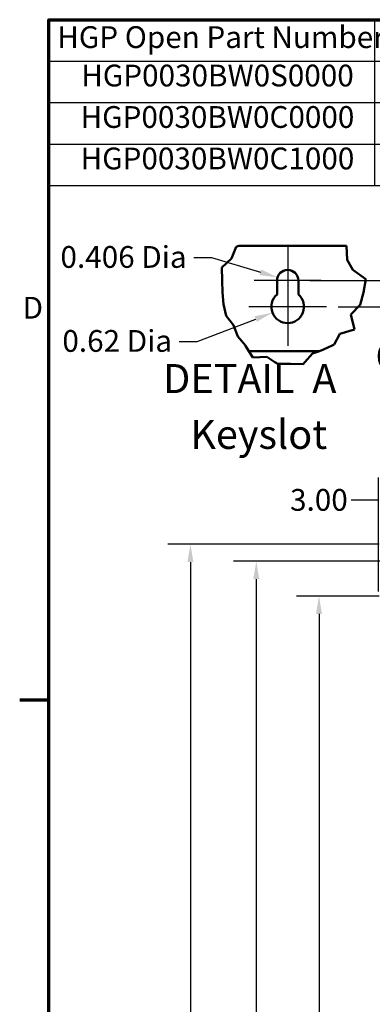
# Model space of a CAD drawing. Units: inches. Extents: x 3 to 151, y 2 to 117.
# Drawn here: x 4 to 18, y 78 to 115 of the extents above; entities that cross this region are included whole.
import ezdxf

# ---------------------------------------------------------------- set-up
doc = ezdxf.new("R2010")
doc.units = ezdxf.units.IN
doc.header["$LTSCALE"] = 7
doc.header["$MEASUREMENT"] = 0
doc.layers.get('0').update_dxf_attribs({"lineweight": 25})
for name, color, linetype, lineweight in [('Border (ANSI)', 7, 'Continuous', 70), ('Break Line (ANSI)', 7, 'Continuous', 50), ('Center Mark (ANSI)', 7, 'Continuous', 25), ('Dimension (ANSI)', 7, 'Continuous', 25), ('Symbol (ANSI)', 7, 'Continuous', 25), ('Visible (ANSI)', 7, 'Continuous', 50)]:
    doc.layers.add(name, color=color, linetype=linetype, lineweight=lineweight)
doc.styles.add('Note Text (ANSI)', font='tahoma.ttf')
doc.styles.add('Text Style107', font='tahoma.ttf')
doc.dimstyles.new('Default (ANSI)', dxfattribs={"dimscale": 7, "dimtxt": 0.12, "dimasz": 0.098425, "dimexe": 0.125, "dimexo": 0.0625, "dimgap": 0.031496, "dimtad": 0, "dimtih": 1, "dimtoh": 1, "dimrnd": 1e-08, "dimzin": 0, "dimdsep": 46, "dimtxsty": 'Note Text (ANSI)', "dimcen": 0.09, "dimdle": 0.393701, "dimclrd": 256, "dimclre": 256, "dimclrt": 256, "dimadec": 0, "dimazin": 1, "dimtfac": 1, "dimtofl": 0, "dimtmove": 0, "dimatfit": 3, "dimfxl": 1, "dimtolj": 1, "dimtzin": 4, "dimlwd": -1, "dimlwe": -1, "dimarcsym": 0})

# ---------------------------------------------------------------- blocks, each defined once
blk = doc.blocks.new('Borders Default Border')
at = {"layer": 'Border (ANSI)'}
blk.add_line((0.75, 12.75), (0.59, 12.75), dxfattribs=at)
at = {"layer": 'Border (ANSI)', "flags": 128}
blk.add_lwpolyline([(0.75, 0.5), (0.75, 16.5), (21.25, 16.5), (21.25, 0.5), (0.75, 0.5)], dxfattribs=at)
at = {"layer": 'Border (ANSI)', "insert": (0.606, 14.815), "char_height": 0.12, "attachment_point": 7, "style": 'Note Text (ANSI)'}
blk.add_mtext('D', dxfattribs=at)
blk = doc.blocks.new('Table3')
at = {"layer": 'Symbol (ANSI)'}
for p, q in [((0.75, 16.5), (5.7754, 16.5)), ((0.75, 16.5), (0.75, 16.2715)), ((2.5448, 16.5), (2.5448, 16.2715)), ((4.1807, 16.5), (4.1807, 16.2715)), ((5.7754, 16.5), (5.7754, 16.2715)), ((0.75, 16.2715), (5.7754, 16.2715)), ((0.75, 16.2715), (0.75, 15.586)), ((2.5448, 16.2715), (2.5448, 15.586)), ((4.1807, 16.2715), (4.1807, 15.586)), ((5.7754, 16.2715), (5.7754, 15.586)), ((0.75, 16.043), (5.7754, 16.043)), ((0.75, 15.8145), (5.7754, 15.8145)), ((0.75, 15.586), (5.7754, 15.586))]:
    blk.add_line(p, q, dxfattribs=at)
at = {"layer": 'Symbol (ANSI)', "char_height": 0.12, "attachment_point": 7, "style": 'Note Text (ANSI)'}
for s, insert in [('HGP Open Part Number', (0.797, 16.3065)), ('Schematic Drawing #', (2.586, 16.3061)), ('Approx Weight (LBS)', (4.2149, 16.3061)), ('HGP0030BW0S0000', (0.9289, 16.0947)), ('30209-S', (3.0694, 16.0947)), ('205', (4.8516, 16.0947)), ('HGP0030BW0C0000', (0.9253, 15.8662)), ('30209', (3.1453, 15.8662)), ('202', (4.8516, 15.8662)), ('HGP0030BW0C1000', (0.9253, 15.6377)), ('207', (4.8516, 15.6377)), ('30209-PQ', (3.0114, 15.6232))]:
    blk.add_mtext(s, dxfattribs=dict(at, insert=insert))
blk = doc.blocks.new('*D38')
at = {"layer": 'Defpoints', "color": 0, "transparency": 16777216}
for p in [(15.678, 93.267), (18.434, 93.267), (18.434, 41.267)]:
    blk.add_point(p, dxfattribs=at)
at = {"layer": 'Dimension (ANSI)', "transparency": 16777216}
for p, q in [((17.996, 93.267), (14.803, 93.267)), ((15.678, 92.578), (15.678, 67.925)), ((15.678, 41.956), (15.678, 66.609)), ((17.996, 41.267), (14.803, 41.267))]:
    blk.add_line(p, q, dxfattribs=at)
for points in [[(15.563, 92.578), (15.793, 92.578), (15.678, 93.267)], [(15.563, 41.956), (15.793, 41.956), (15.678, 41.267)]]:
    blk.add_solid(points, dxfattribs=at)
at = {"layer": 'Dimension (ANSI)', "transparency": 16777216, "insert": (14.3, 67.704), "char_height": 0.84, "attachment_point": 1, "style": 'Note Text (ANSI)'}
blk.add_mtext('\\A1;52.00', dxfattribs=at)
blk = doc.blocks.new('*D39')
at = {"layer": 'Defpoints', "color": 0, "transparency": 16777216}
for p in [(19.896, 94.607), (13.257, 40.107), (19.894, 40.107)]:
    blk.add_point(p, dxfattribs=at)
at = {"layer": 'Dimension (ANSI)', "transparency": 16777216}
for p, q in [((19.458, 94.607), (12.382, 94.607)), ((13.257, 93.918), (13.257, 57.623)), ((13.257, 40.796), (13.257, 56.307)), ((19.456, 40.107), (12.382, 40.107))]:
    blk.add_line(p, q, dxfattribs=at)
for points in [[(13.142, 93.918), (13.372, 93.918), (13.257, 94.607)], [(13.142, 40.796), (13.372, 40.796), (13.257, 40.107)]]:
    blk.add_solid(points, dxfattribs=at)
at = {"layer": 'Dimension (ANSI)', "transparency": 16777216, "insert": (11.879, 57.402), "char_height": 0.84, "attachment_point": 1, "style": 'Note Text (ANSI)'}
blk.add_mtext('\\A1;54.50', dxfattribs=at)
blk = doc.blocks.new('*D41')
at = {"layer": 'Defpoints', "color": 0, "transparency": 16777216}
for p in [(10.717, 95.267), (18.434, 95.267), (21.179, 39.267)]:
    blk.add_point(p, dxfattribs=at)
at = {"layer": 'Dimension (ANSI)', "transparency": 16777216}
for p, q in [((17.996, 95.267), (9.842, 95.267)), ((10.717, 94.578), (10.717, 67.925)), ((10.717, 39.956), (10.717, 66.609)), ((20.741, 39.267), (9.842, 39.267))]:
    blk.add_line(p, q, dxfattribs=at)
for points in [[(10.602, 94.578), (10.832, 94.578), (10.717, 95.267)], [(10.602, 39.956), (10.832, 39.956), (10.717, 39.267)]]:
    blk.add_solid(points, dxfattribs=at)
at = {"layer": 'Dimension (ANSI)', "transparency": 16777216, "insert": (9.339, 67.704), "char_height": 0.84, "attachment_point": 1, "style": 'Note Text (ANSI)'}
blk.add_mtext('\\A1;56.00', dxfattribs=at)
blk = doc.blocks.new('*D44')
at = {"layer": 'Defpoints', "color": 0, "transparency": 16777216}
for p in [(20.974, 96.958), (20.974, 95.685), (17.974, 93.007)]:
    blk.add_point(p, dxfattribs=at)
at = {"layer": 'Dimension (ANSI)', "transparency": 16777216}
for p, q in [((17.974, 93.444), (17.974, 97.833)), ((20.974, 96.122), (20.974, 97.833)), ((17.974, 96.958), (16.922, 96.958)), ((20.285, 96.958), (18.663, 96.958))]:
    blk.add_line(p, q, dxfattribs=at)
for points in [[(18.663, 97.072), (18.663, 96.843), (17.974, 96.958)], [(20.285, 97.072), (20.285, 96.843), (20.974, 96.958)]]:
    blk.add_solid(points, dxfattribs=at)
at = {"layer": 'Dimension (ANSI)', "transparency": 16777216, "insert": (14.561, 97.395), "char_height": 0.84, "attachment_point": 1, "style": 'Note Text (ANSI)'}
blk.add_mtext('\\A1;3.00', dxfattribs=at)
blk = doc.blocks.new('*D46')
at = {"layer": 'Defpoints', "color": 0, "transparency": 16777216}
for p in [(14.881, 105.437), (15.973, 104.422), (20.944, 104.422)]:
    blk.add_point(p, dxfattribs=at)
at = {"layer": 'Dimension (ANSI)', "transparency": 16777216}
for p, q in [((20.944, 106.126), (20.944, 106.815)), ((15.318, 105.437), (21.819, 105.437)), ((16.411, 104.422), (21.819, 104.422)), ((20.944, 103.733), (20.944, 103.044)), ((20.944, 102.5), (20.944, 103.044)), ((20.255, 102.5), (20.944, 102.5))]:
    blk.add_line(p, q, dxfattribs=at)
for points in [[(20.829, 106.126), (21.059, 106.126), (20.944, 105.437)], [(20.829, 103.733), (21.059, 103.733), (20.944, 104.422)]]:
    blk.add_solid(points, dxfattribs=at)
at = {"layer": 'Dimension (ANSI)', "transparency": 16777216, "insert": (17.886, 102.937), "char_height": 0.84, "attachment_point": 1, "style": 'Note Text (ANSI)'}
blk.add_mtext('\\A1;0.50', dxfattribs=at)
blk = doc.blocks.new('*D47')
at = {"layer": 'Defpoints', "color": 0, "transparency": 16777216}
for p in [(14.075, 105.557), (14.469, 105.437)]:
    blk.add_point(p, dxfattribs=at)
at = {"layer": 'Dimension (ANSI)', "transparency": 16777216}
for p, q in [((10.843, 106.33), (11.532, 106.33)), ((11.532, 106.33), (13.415, 105.757))]:
    blk.add_line(p, q, dxfattribs=at)
blk.add_solid([(13.449, 105.867), (13.382, 105.647), (14.075, 105.557)], dxfattribs=at)
at = {"layer": 'Dimension (ANSI)', "transparency": 16777216, "insert": (5.446, 106.767), "char_height": 0.84, "attachment_point": 1, "style": 'Note Text (ANSI)'}
blk.add_mtext('\\A1; \\fTahoma|b0|i0;0.406 Dia', dxfattribs=at)
blk = doc.blocks.new('*D48')
at = {"layer": 'Defpoints', "color": 0, "transparency": 16777216}
for p in [(13.881, 104.198), (14.469, 104.422)]:
    blk.add_point(p, dxfattribs=at)
at = {"layer": 'Dimension (ANSI)', "transparency": 16777216}
for p, q in [((10.975, 103.089), (13.237, 103.952)), ((10.286, 103.089), (10.975, 103.089))]:
    blk.add_line(p, q, dxfattribs=at)
blk.add_solid([(13.196, 104.059), (13.278, 103.845), (13.881, 104.198)], dxfattribs=at)
at = {"layer": 'Dimension (ANSI)', "transparency": 16777216, "insert": (5.52, 103.527), "char_height": 0.84, "attachment_point": 1, "style": 'Note Text (ANSI)'}
blk.add_mtext('\\A1; \\fTahoma|b0|i0;0.62 Dia', dxfattribs=at)

msp = doc.modelspace()

# ---------------------------------------------------------------- linework, layer by layer
at = {"layer": 'Break Line (ANSI)'}
for p, q in [((12.48, 106.735), (12.589, 106.777)), ((16.738, 106.777), (16.765, 106.242)), ((12.301, 106.29), (12.48, 106.735)), ((11.931, 105.94), (12.301, 106.29)), ((16.765, 106.242), (16.986, 105.855)), ((11.941, 105.442), (11.931, 105.94)), ((16.986, 105.855), (17.483, 105.49)), ((11.958, 104.978), (11.941, 105.442)), ((17.483, 105.49), (17.394, 104.978)), ((11.991, 104.522), (11.958, 104.978)), ((17.394, 104.978), (17.27, 104.502)), ((12.097, 104.076), (11.991, 104.522)), ((17.27, 104.502), (16.903, 104.13)), ((16.903, 104.13), (17.048, 103.549)), ((12.381, 103.711), (12.097, 104.076)), ((12.548, 103.277), (12.381, 103.711)), ((16.482, 103.377), (16.264, 102.965)), ((17.048, 103.549), (16.482, 103.377)), ((12.842, 102.928), (12.548, 103.277)), ((16.264, 102.965), (16.184, 102.928)), ((12.848, 102.92), (12.842, 102.928)), ((12.974, 102.717), (12.848, 102.92)), ((12.974, 102.717), (13.126, 102.469)), ((15.131, 102.294), (15.431, 102.625)), ((15.431, 102.625), (15.691, 102.717)), ((15.848, 102.772), (15.691, 102.717)), ((16.184, 102.928), (15.848, 102.772)), ((13.126, 102.469), (13.669, 102.489)), ((13.669, 102.489), (13.977, 102.294)), ((14.089, 102.224), (13.977, 102.294)), ((14.575, 102.222), (14.089, 102.224)), ((15.061, 102.217), (14.575, 102.222)), ((15.131, 102.294), (15.061, 102.217))]:
    msp.add_line(p, q, dxfattribs=at)
at = {"layer": 'Center Mark (ANSI)', "linetype": 'Continuous'}
for p, q in [((14.469, 106.724), (14.469, 104.562)), ((15.756, 105.437), (13.182, 105.437)), ((14.469, 105.297), (14.469, 102.918)), ((15.973, 104.422), (12.965, 104.422))]:
    msp.add_line(p, q, dxfattribs=at)
at = {"layer": 'Visible (ANSI)'}
for p, q in [((12.589, 106.777), (16.738, 106.777)), ((14.057, 104.897), (14.057, 105.437)), ((14.881, 105.437), (14.881, 104.897)), ((15.691, 102.717), (12.974, 102.717))]:
    msp.add_line(p, q, dxfattribs=at)
for centre, radius, start, end in [((14.469, 105.437), 0.412, 0, 180), ((14.469, 104.422), 0.629, 130.9074, 49.0926)]:
    msp.add_arc(centre, radius, start, end, dxfattribs=at)

# ---------------------------------------------------------------- block references
at = {"xscale": 7, "yscale": 7, "zscale": 7}
for name in ['Borders Default Border', 'Table3']:
    msp.add_blockref(name, (0, 0), dxfattribs=at)

# ---------------------------------------------------------------- texts
at = {"layer": 'Symbol (ANSI)', "char_height": 1.12, "attachment_point": 7, "style": 'Text Style107'}
for s, insert in [('DETAIL  A', (9.663, 100.746)), ('Keyslot', (10.713, 98.593))]:
    msp.add_mtext(s, dxfattribs=dict(at, insert=insert))

# ---------------------------------------------------------------- dimensions: what is measured, and where the dimension line sits
at = {"layer": 'Dimension (ANSI)'}
for center, mpoint, text, picture, middle in [((14.469, 105.437), (14.075, 105.557), ' \\fTahoma|b0|i0;0.406 Dia', '*D47', (8.034, 106.33)), ((14.469, 104.422), (13.881, 104.198), ' \\fTahoma|b0|i0;0.62 Dia', '*D48', (7.793, 103.089))]:
    dim = msp.add_radius_dim(center=center, mpoint=mpoint, text=text, dimstyle='Default (ANSI)', override={"dimgap": 0.031496, "dimdec": 2, "dimlfac": 0.492611, "dimcen": 0, "dimtol": 0, "dimlim": 0, "dimtp": 0, "dimtm": 0, "dimtdec": 2}, dxfattribs=at)
    dim.commit()
    dim.dimension.update_dxf_attribs({"geometry": picture, "text_midpoint": middle, "dimtype": 164})
for base, p1, p2, angle, override, picture, middle in [((20.944, 104.422), (14.881, 105.437), (15.973, 104.422), 90, {"dimgap": 0.031496, "dimdec": 2, "dimlfac": 0.492611, "dimtol": 0, "dimlim": 0, "dimtp": 0, "dimtm": 0, "dimtdec": 2, "dimtmove": 1, "dimatfit": 1}, '*D46', (20.902, 102.5)), ((20.974, 96.958), (17.974, 93.007), (20.974, 95.685), 180, {"dimgap": 0.031496, "dimtih": 0, "dimtoh": 0, "dimdec": 2, "dimtol": 0, "dimlim": 0, "dimtp": 0, "dimtm": 0, "dimtdec": 2, "dimatfit": 2}, '*D44', (15.632, 96.958)), ((10.717, 95.267), (21.179, 39.267), (18.434, 95.267), 90, {"dimgap": 0.031496, "dimdec": 2, "dimtol": 0, "dimlim": 0, "dimtp": 0, "dimtm": 0, "dimtdec": 2, "dimatfit": 1}, '*D41', (10.717, 67.267)), ((13.257, 40.107), (19.896, 94.607), (19.894, 40.107), 90, {"dimgap": 0.031496, "dimdec": 2, "dimtol": 0, "dimlim": 0, "dimtp": 0, "dimtm": 0, "dimtdec": 2, "dimatfit": 1}, '*D39', (13.257, 56.965)), ((15.678, 93.267), (18.434, 41.267), (18.434, 93.267), 270, {"dimgap": 0.031496, "dimdec": 2, "dimtol": 0, "dimlim": 0, "dimtp": 0, "dimtm": 0, "dimtdec": 2, "dimatfit": 1}, '*D38', (15.678, 67.267))]:
    dim = msp.add_linear_dim(base=base, p1=p1, p2=p2, angle=angle, dimstyle='Default (ANSI)', override=override, dxfattribs=at)
    dim.commit()
    dim.dimension.update_dxf_attribs({"geometry": picture, "text_midpoint": middle, "dimtype": 160})

doc.saveas('drawing.dxf')
